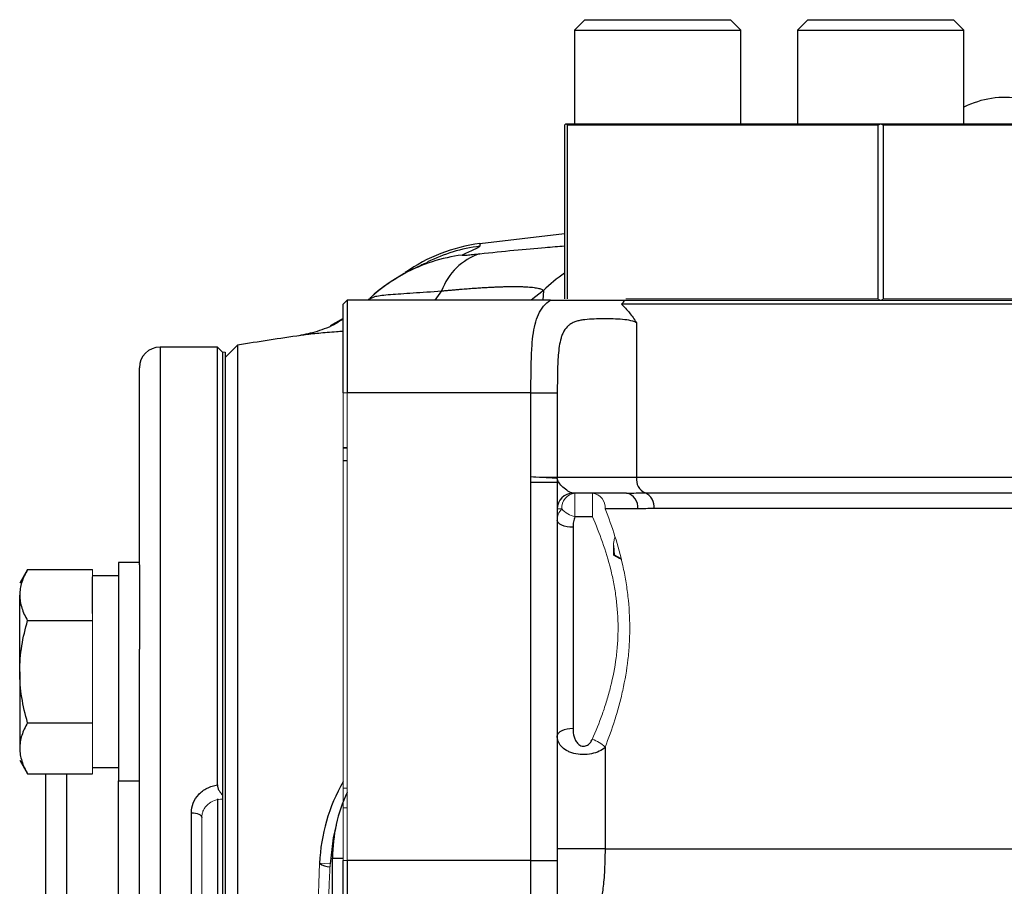
# Model space of a CAD drawing. Units: inches. Extents: x -57 to 44, y -21 to 31.
# Drawn here: x -22 to -19, y 6 to 9 of the extents above; entities that cross this region are included whole.
import ezdxf

# ---------------------------------------------------------------- set-up
doc = ezdxf.new("R2010")
doc.units = ezdxf.units.IN
doc.header["$MEASUREMENT"] = 0

msp = doc.modelspace()

# ---------------------------------------------------------------- linework, layer by layer
at = {"color": 7, "linetype": 'Continuous', "lineweight": 25}
for p, q in [((-20.2163, 9.3421), (-20.2557, 9.3027)), ((-20.2163, 9.3421), (-19.6651, 9.3421)), ((-19.6257, 9.3027), (-19.6651, 9.3421)), ((-19.3724, 9.3421), (-18.8212, 9.3421)), ((-20.2557, 9.3027), (-20.2557, 8.9484)), ((-20.2557, 9.3027), (-19.6257, 9.3027)), ((-19.6257, 8.9484), (-19.6257, 9.3027)), ((-19.4118, 9.3027), (-19.4118, 8.9484)), ((-19.4118, 9.3027), (-18.7819, 9.3027)), ((-18.7819, 8.9484), (-18.7819, 9.3027)), ((-20.2928, 8.9434), (-20.2878, 8.9484)), ((-20.2928, 8.9434), (-20.2928, 8.2854)), ((-20.2878, 8.9484), (-20.2874, 8.9484)), ((-20.2874, 8.9484), (-19.0973, 8.9484)), ((-19.1073, 8.9434), (-20.2823, 8.9434)), ((-20.2823, 8.2854), (-20.2823, 8.9434)), ((-19.1073, 8.9434), (-19.1073, 8.2854)), ((-19.0973, 8.9484), (-19.0964, 8.9484)), ((-19.0964, 8.9484), (-17.9063, 8.9484)), ((-19.0863, 8.2854), (-19.0863, 8.9434)), ((-17.9113, 8.9434), (-19.0863, 8.9434)), ((-20.2928, 8.5319), (-20.6134, 8.4937)), ((-20.3464, 8.2804), (-21.1159, 8.2804)), ((-21.1159, 8.2804), (-21.1159, 7.9304)), ((-21.0319, 8.2853), (-21.038, 8.2804)), ((-21.0224, 8.2912), (-21.0333, 8.282)), ((-21.0288, 8.2865), (-21.0181, 8.2909)), ((-20.0659, 8.2804), (-18.1464, 8.2804)), ((-19.0973, 8.2804), (-19.0964, 8.2804)), ((-21.1309, 7.9304), (-21.1309, 8.2654)), ((-18.136, 8.2654), (-20.0772, 8.2654)), ((-21.1309, 8.2115), (-21.1801, 8.183)), ((-20.021, 8.1954), (-20.021, 7.6104)), ((-21.6067, 8.1032), (-21.8232, 8.1032)), ((-21.587, 8.0835), (-21.6067, 8.1032)), ((-21.6067, 6.4459), (-21.6067, 8.1032)), ((-21.5304, 8.1106), (-21.5771, 8.0638)), ((-21.5304, 8.1106), (-21.5304, 1.7966)), ((-21.587, 8.0835), (-21.587, 5.1898)), ((-21.5771, 8.0835), (-21.5771, 5.1898)), ((-21.9019, 7.2791), (-21.9019, 8.0245)), ((-20.4202, 7.9304), (-21.1159, 7.9304)), ((-20.4202, 7.6117), (-20.4202, 7.9304)), ((-20.4202, 7.9304), (-20.3205, 7.9304)), ((-20.3205, 7.9304), (-20.3205, 7.6104)), ((-21.1309, 7.7233), (-21.1159, 7.7233)), ((-21.1309, 7.7214), (-21.1159, 7.7214)), ((-21.1159, 7.6724), (-21.1309, 7.6729)), ((-20.3205, 7.6104), (-20.021, 7.6104)), ((-20.021, 7.6104), (-18.136, 7.6104)), ((-20.4209, 7.5913), (-20.3209, 7.5913)), ((-20.4209, 6.1604), (-20.4209, 7.5913)), ((-20.3209, 7.5913), (-20.3209, 6.1604)), ((-20.0587, 7.5504), (-20.2609, 7.5504)), ((-19.9877, 7.5512), (-18.1707, 7.5512)), ((-20.0159, 7.4904), (-20.1393, 7.4904)), ((-18.2053, 7.492), (-19.9544, 7.492)), ((-20.1878, 7.4607), (-20.2539, 7.4607)), ((-20.2609, 7.4213), (-20.2609, 6.6591)), ((-21.9019, 7.2879), (-21.9807, 7.2879)), ((-21.9807, 7.2879), (-21.9807, 6.4611)), ((-21.9019, 7.2791), (-21.9019, 6.9592)), ((-22.3248, 7.2609), (-22.3547, 7.2091)), ((-22.3248, 7.2609), (-22.0791, 7.2609)), ((-21.9807, 7.2367), (-22.0791, 7.2367)), ((-22.0791, 7.095), (-22.0791, 7.2336)), ((-22.3547, 6.8745), (-22.3547, 7.1643)), ((-22.3248, 7.0677), (-22.0791, 7.0677)), ((-21.9019, 2.948), (-21.9019, 6.9592)), ((-22.3547, 6.8745), (-22.3547, 6.5847)), ((-22.3248, 6.6813), (-22.0791, 6.6813)), ((-20.1399, 6.5885), (-20.1399, 6.2036)), ((-22.3547, 6.5398), (-22.3248, 6.4881)), ((-22.3248, 6.4881), (-22.0791, 6.4881)), ((-22.2563, 3.4191), (-22.2563, 6.4881)), ((-22.0791, 6.5123), (-21.9807, 6.5123)), ((-21.9807, 6.4611), (-21.9019, 6.4611)), ((-21.1309, 6.4343), (-21.1159, 6.4348)), ((-21.6067, 6.3928), (-21.6067, 5.8877)), ((-21.7051, 5.9723), (-21.7051, 6.3407)), ((-20.1399, 6.2036), (-20.3209, 6.2036)), ((-20.1399, 6.2036), (-18.3288, 6.2036)), ((-21.1709, 5.5224), (-21.1709, 6.169)), ((-21.1309, 5.7954), (-21.1309, 6.1604)), ((-21.1159, 6.1604), (-21.1159, 5.7804)), ((-20.4209, 6.1604), (-21.1159, 6.1604)), ((-20.4209, 5.7804), (-20.4209, 6.1604)), ((-20.4209, 6.1604), (-20.3209, 6.1604)), ((-20.3209, 6.1604), (-20.3209, 5.8804))]:
    msp.add_line(p, q, dxfattribs=at)
at = {"color": 144, "linetype": 'Continuous', "lineweight": 18}
for p, q in [((-19.3724, 9.3421), (-19.4118, 9.3027)), ((-18.7819, 9.3027), (-18.8212, 9.3421)), ((-20.0612, 8.2854), (-19.1073, 8.2854)), ((-19.0973, 8.2804), (-19.1016, 8.2804)), ((-19.0921, 8.2804), (-19.0964, 8.2804)), ((-19.0863, 8.2854), (-17.9113, 8.2854)), ((-21.5771, 8.0835), (-21.587, 8.0835)), ((-21.587, 8.0835), (-21.587, 6.4078)), ((-21.1309, 7.9304), (-21.1159, 7.9304)), ((-21.1309, 6.1604), (-21.1309, 7.9304)), ((-21.1159, 7.9304), (-21.1159, 6.1604)), ((-20.3205, 7.6104), (-20.3205, 7.6104)), ((-20.2539, 7.4607), (-20.2539, 7.5504)), ((-20.1878, 7.5504), (-20.1878, 7.4607)), ((-20.3035, 7.4904), (-20.3209, 7.4904)), ((-20.1064, 7.3516), (-20.1044, 7.3164)), ((-20.1044, 7.3164), (-20.0809, 7.3042)), ((-22.0791, 7.2336), (-22.0791, 7.2609)), ((-22.0791, 7.0677), (-22.0791, 7.095)), ((-22.0791, 7.0131), (-22.0791, 7.0677)), ((-22.0791, 6.7359), (-22.0791, 7.0131)), ((-22.0791, 6.6813), (-22.0791, 6.7359)), ((-22.0791, 6.654), (-22.0791, 6.6813)), ((-22.0791, 6.5154), (-22.0791, 6.654)), ((-22.0791, 6.4881), (-22.0791, 6.5154)), ((-21.1159, 6.359), (-21.1309, 6.359)), ((-21.6657, 6.3233), (-21.6657, 5.9596)), ((-21.1805, 6.1478), (-21.2198, 6.1493)), ((-21.1309, 6.1604), (-21.1159, 6.1604))]:
    msp.add_line(p, q, dxfattribs=at)
at = {"color": 8, "linetype": 'Continuous', "lineweight": 25}
for p, q in [((-20.7582, 8.3155), (-20.784, 8.2804)), ((-20.3731, 8.3169), (-20.42, 8.2804)), ((-20.3731, 8.3169), (-20.3752, 8.2804)), ((-21.8232, 8.1032), (-21.8232, 1.804)), ((-22.1775, 6.4881), (-22.1775, 3.4191)), ((-21.9807, 3.4461), (-21.9807, 6.4611)), ((-21.1709, 6.169), (-21.1309, 6.169))]:
    msp.add_line(p, q, dxfattribs=at)
at = {"color": 7, "linetype": 'Continuous', "lineweight": 25, "flags": 128}
for points in [[(-20.2609, 7.4213), (-20.2726, 7.4218), (-20.2838, 7.4233), (-20.2942, 7.4258), (-20.3033, 7.4292), (-20.3108, 7.4332), (-20.3163, 7.4379), (-20.3197, 7.4429), (-20.3209, 7.4482)], [(-20.2609, 6.6591), (-20.2726, 6.6586), (-20.2838, 6.6571), (-20.2942, 6.6546), (-20.3033, 6.6513), (-20.3108, 6.6472), (-20.3163, 6.6425), (-20.3197, 6.6375), (-20.3209, 6.6322)], [(-21.7051, 6.3407), (-21.6974, 6.3403), (-21.69, 6.3393), (-21.6832, 6.3377), (-21.6773, 6.3356), (-21.6724, 6.3329), (-21.6687, 6.3299), (-21.6665, 6.3267), (-21.6657, 6.3233)], [(-21.1576, 6.2937), (-21.1691, 6.2454), (-21.1805, 6.1478)]]:
    msp.add_lwpolyline(points, dxfattribs=at)
at = {"color": 7, "linetype": 'Continuous', "lineweight": 25}
for centre, radius, start, end in [((-18.6244, 8.6938), 0.3543, 80.831, 116.3878), ((-20.5336, 7.8699), 0.6299, 97.292, 125.1221), ((-20.5444, 8.2405), 0.2265, 107.7446, 160.6756), ((-20.6027, 7.8312), 0.6248, 118.3807, 132.5501), ((-16.6559, -23.006), 31.4961, 98.46321, 98.90325), ((-21.8232, 8.0245), 0.0787, 90, 180), ((-19.9634, 7.6039), 0.058, 173.5604, 245.1923), ((-20.2609, 7.4904), 0.06, 90, 180), ((-20.069, 7.4977), 0.0536, 352.117, 78.9225), ((-20.012, 7.4986), 0.058, 353.5604, 65.1923), ((-20.551, 6.1238), 0.6693, 150.047, 177.8244), ((-20.5803, 6.169), 0.5906, 155.0759, 180)]:
    msp.add_arc(centre, radius, start, end, dxfattribs=at)
at = {"color": 8, "linetype": 'Continuous', "lineweight": 25}
for centre, radius, start, end in [((-20.5345, 7.8596), 0.63, 97.2156, 116.1074), ((-20.6026, 7.831), 0.6251, 97.174, 118.3776), ((-19.9352, 7.8635), 0.6304, 124.5644, 134.0055), ((-21.1772, 6.2105), 0.0746, 235.1633, 267.1396)]:
    msp.add_arc(centre, radius, start, end, dxfattribs=at)
at = {"color": 144, "linetype": 'Continuous', "lineweight": 18}
for centre, radius, start, end in [((-20.3806, 7.6104), 0.0601, 356.0734, 0), ((-20.2481, 7.4951), 0.0555, 95.9751, 184.9309), ((-20.1942, 7.4955), 0.0552, 354.6294, 83.3616), ((-20.2274, 7.5612), 0.104, 222.9502, 255.199), ((-20.2177, 6.516), 0.1064, 42.9581, 74.0482), ((10.2536, 4.9536), 31.4961, 177.82441, 182.26901), ((10.2536, 4.9536), 31.4567, 177.82441, 182.26901)]:
    msp.add_arc(centre, radius, start, end, dxfattribs=at)
at = {"color": 7, "linetype": 'Continuous', "lineweight": 25}
for major_axis, start_param, end_param in [((1.1908, 1.1908), 3.141906, 3.149229), ((1.1908, 1.1908), 4.181154, 4.188477), ((1.1908, -1.1908), 5.236301, 5.243624)]:
    msp.add_ellipse((-19.0968, 10.1394), major_axis=major_axis, ratio=0.57735, start_param=start_param, end_param=end_param, dxfattribs=at)
at = {"color": 144, "linetype": 'Continuous', "lineweight": 18}
for major_axis, start_param, end_param in [((1.1908, -1.1908), 2.094708, 2.102031), ((1.1908, 1.1908), 1.039561, 1.046885)]:
    msp.add_ellipse((-19.0968, 7.0894), major_axis=major_axis, ratio=0.57735, start_param=start_param, end_param=end_param, dxfattribs=at)
at = {"color": 7, "linetype": 'Continuous', "lineweight": 25}
for points, knots in [([(-20.6137, 8.4846), (-20.6139, 8.4817), (-20.6242, 8.4769), (-20.6512, 8.4651), (-20.668, 8.4582), (-20.6807, 8.4512)], [0, 0, 0, 0, 0.5, 0.5, 1, 1, 1, 1]), ([(-20.8108, 8.4233), (-20.8106, 8.4234), (-20.8096, 8.4239), (-20.8164, 8.4209), (-20.8321, 8.4141), (-20.8522, 8.405), (-20.8722, 8.3953), (-20.8931, 8.3848), (-20.9075, 8.3761), (-20.9152, 8.3714)], [0, 0, 0, 0, 0.045003, 0.241438, 0.478591, 0.749617, 0.826237, 0.907152, 1, 1, 1, 1]), ([(-20.6807, 8.4512), (-20.6811, 8.4509), (-20.6809, 8.4508), (-20.6796, 8.4506), (-20.6784, 8.4505), (-20.6734, 8.4507), (-20.6683, 8.451), (-20.6556, 8.452), (-20.6481, 8.4527), (-20.6317, 8.4543), (-20.6228, 8.4553), (-20.6135, 8.4563)], [0, 0, 0, 0, 0.125, 0.125, 0.25, 0.25, 0.5, 0.5, 0.75, 0.75, 1, 1, 1, 1]), ([(-20.8994, 8.3805), (-20.9231, 8.3665), (-20.9679, 8.3402), (-21.0106, 8.3071), (-21.0286, 8.2884), (-21.0296, 8.2873)], [0, 0, 0, 0, 0.514188, 0.971721, 1, 1, 1, 1]), ([(-20.7582, 8.3155), (-20.753, 8.316), (-20.7429, 8.317), (-20.7281, 8.3184), (-20.7137, 8.3197), (-20.6999, 8.3209), (-20.6865, 8.322), (-20.6736, 8.3231), (-20.6611, 8.3241), (-20.6491, 8.325), (-20.6375, 8.3259), (-20.6263, 8.3266), (-20.6156, 8.3273), (-20.6052, 8.328), (-20.5953, 8.3286), (-20.5857, 8.3291), (-20.5766, 8.3296), (-20.5679, 8.33), (-20.5596, 8.3304), (-20.5516, 8.3308), (-20.5441, 8.331), (-20.5368, 8.3313), (-20.53, 8.3315), (-20.5234, 8.3317), (-20.5172, 8.3318), (-20.5113, 8.3319), (-20.5057, 8.332), (-20.4962, 8.3322), (-20.4832, 8.3323), (-20.4671, 8.3321), (-20.4521, 8.3318), (-20.4381, 8.3312), (-20.4253, 8.3303), (-20.4137, 8.3292), (-20.4034, 8.3278), (-20.3944, 8.3261), (-20.3868, 8.3242), (-20.3807, 8.322), (-20.3759, 8.3196), (-20.3741, 8.3178), (-20.3731, 8.3169)], [0, 0, 0, 0, 0.023721, 0.046952, 0.069708, 0.092003, 0.113849, 0.135255, 0.15623, 0.176783, 0.19692, 0.216648, 0.235971, 0.254894, 0.273419, 0.291508, 0.309106, 0.326222, 0.342863, 0.359036, 0.374747, 0.390001, 0.404802, 0.419155, 0.433063, 0.446528, 0.459554, 0.472141, 0.513665, 0.555807, 0.598531, 0.641554, 0.684919, 0.728697, 0.772964, 0.817805, 0.863042, 0.908427, 0.954048, 1, 1, 1, 1]), ([(-20.4202, 7.9304), (-20.4202, 7.9688), (-20.42, 8.0062), (-20.4188, 8.0519), (-20.4186, 8.0609), (-20.4178, 8.0787), (-20.4174, 8.0874), (-20.4159, 8.1129), (-20.4145, 8.1292), (-20.4105, 8.1605), (-20.4079, 8.1755), (-20.4012, 8.2028), (-20.3971, 8.2154), (-20.3867, 8.2383), (-20.3804, 8.2486), (-20.3654, 8.2665), (-20.3567, 8.274), (-20.3464, 8.2804)], [0, 0, 0, 0, 0.25, 0.25, 0.3125, 0.3125, 0.375, 0.375, 0.5, 0.5, 0.625, 0.625, 0.75, 0.75, 0.875, 0.875, 1, 1, 1, 1]), ([(-20.3464, 8.2804), (-20.3402, 8.2804), (-20.3343, 8.2804), (-20.3226, 8.2804), (-20.3169, 8.2804), (-20.2999, 8.2804), (-20.2888, 8.2804), (-20.2667, 8.2804), (-20.2556, 8.2804), (-20.2332, 8.2804), (-20.2218, 8.2804), (-20.1986, 8.2804), (-20.1867, 8.2804), (-20.1624, 8.2804), (-20.1502, 8.2804), (-20.1259, 8.2804), (-20.1138, 8.2804), (-20.0896, 8.2804), (-20.0777, 8.2804), (-20.0659, 8.2804)], [0, 0, 0, 0, 0.0625, 0.0625, 0.125, 0.125, 0.25, 0.25, 0.375, 0.375, 0.5, 0.5, 0.625, 0.625, 0.75, 0.75, 0.875, 0.875, 1, 1, 1, 1]), ([(-20.0772, 8.2654), (-20.0748, 8.2678), (-20.0725, 8.2703), (-20.0687, 8.2753), (-20.0671, 8.2779), (-20.0659, 8.2804)], [0, 0, 0, 0, 0.5, 0.5, 1, 1, 1, 1]), ([(-20.0772, 8.2654), (-20.067, 8.2556), (-20.0573, 8.2447), (-20.0432, 8.2272), (-20.0386, 8.2211), (-20.0296, 8.2085), (-20.0252, 8.202), (-20.021, 8.1954)], [0, 0, 0, 0, 0.5, 0.5, 0.75, 0.75, 1, 1, 1, 1]), ([(-21.1309, 8.2091), (-21.1398, 8.2034), (-21.1719, 8.1827), (-21.2295, 8.1601), (-21.2751, 8.1507), (-21.2978, 8.1461)], [0, 0, 0, 0, 0.160836, 0.582029, 1, 1, 1, 1]), ([(-20.021, 8.1954), (-20.0297, 8.1995), (-20.0392, 8.2023), (-20.0597, 8.2063), (-20.0709, 8.2075), (-20.0939, 8.209), (-20.1057, 8.2094), (-20.1238, 8.2096), (-20.1299, 8.2097), (-20.1421, 8.2097), (-20.1482, 8.2097), (-20.1664, 8.2096), (-20.1784, 8.2093), (-20.202, 8.2082), (-20.2132, 8.2073), (-20.2293, 8.2049), (-20.2346, 8.2039), (-20.2446, 8.2015), (-20.2493, 8.2001), (-20.2584, 8.1966), (-20.2627, 8.1946), (-20.2708, 8.19), (-20.2746, 8.1873), (-20.2849, 8.1785), (-20.2906, 8.1715), (-20.2976, 8.1594), (-20.2997, 8.155), (-20.3034, 8.1461), (-20.305, 8.1414), (-20.3093, 8.127), (-20.3115, 8.1168), (-20.3148, 8.0954), (-20.316, 8.0843), (-20.3179, 8.0617), (-20.3185, 8.0502), (-20.3194, 8.0268), (-20.3197, 8.0148), (-20.3204, 7.9789), (-20.3205, 7.9548), (-20.3205, 7.9304)], [0, 0, 0, 0, 0.0625, 0.0625, 0.125, 0.125, 0.1875, 0.1875, 0.21875, 0.21875, 0.25, 0.25, 0.3125, 0.3125, 0.375, 0.375, 0.40625, 0.40625, 0.4375, 0.4375, 0.46875, 0.46875, 0.5, 0.5, 0.5625, 0.5625, 0.59375, 0.59375, 0.625, 0.625, 0.6875, 0.6875, 0.75, 0.75, 0.8125, 0.8125, 0.875, 0.875, 1, 1, 1, 1]), ([(-20.2609, 7.5504), (-20.2668, 7.5504), (-20.2734, 7.5536), (-20.2867, 7.5621), (-20.2933, 7.5673), (-20.305, 7.5781), (-20.31, 7.5838), (-20.3175, 7.595), (-20.3198, 7.6006), (-20.3206, 7.6063)], [0, 0, 0, 0, 0.25, 0.25, 0.5, 0.5, 0.75, 0.75, 1, 1, 1, 1]), ([(-20.0587, 7.5504), (-20.0463, 7.5504), (-20.0341, 7.5506), (-20.0103, 7.5511), (-19.9988, 7.5512), (-19.9877, 7.5512)], [0, 0, 0, 0, 0.5, 0.5, 1, 1, 1, 1]), ([(-19.9544, 7.492), (-19.965, 7.492), (-19.9754, 7.4917), (-19.9959, 7.4909), (-20.0059, 7.4904), (-20.0159, 7.4904)], [0, 0, 0, 0, 0.5, 0.5, 1, 1, 1, 1]), ([(-20.2539, 7.4607), (-20.2565, 7.4544), (-20.2582, 7.448), (-20.2604, 7.4348), (-20.2609, 7.4281), (-20.2609, 7.4213)], [0, 0, 0, 0, 0.5, 0.5, 1, 1, 1, 1]), ([(-22.3248, 7.2609), (-22.3339, 7.2451), (-22.3415, 7.2292), (-22.3519, 7.197), (-22.3547, 7.1807), (-22.3547, 7.1643)], [0, 0, 0, 0, 0.5, 0.5, 1, 1, 1, 1]), ([(-22.3547, 7.1643), (-22.3547, 7.1561), (-22.354, 7.1479), (-22.3513, 7.1316), (-22.3492, 7.1235), (-22.3414, 7.0993), (-22.3339, 7.0834), (-22.3248, 7.0677)], [0, 0, 0, 0, 0.25, 0.25, 0.5, 0.5, 1, 1, 1, 1]), ([(-22.3547, 6.8745), (-22.3547, 6.9071), (-22.3518, 6.9403), (-22.3413, 7.0048), (-22.3338, 7.0364), (-22.3248, 7.0677)], [0, 0, 0, 0, 0.5, 0.5, 1, 1, 1, 1]), ([(-22.3248, 6.6813), (-22.3339, 6.7127), (-22.3415, 6.7449), (-22.3519, 6.8094), (-22.3547, 6.8418), (-22.3547, 6.8745)], [0, 0, 0, 0, 0.5, 0.5, 1, 1, 1, 1]), ([(-22.3248, 6.6813), (-22.3339, 6.6655), (-22.3415, 6.6495), (-22.3519, 6.6174), (-22.3547, 6.6011), (-22.3547, 6.5847)], [0, 0, 0, 0, 0.5, 0.5, 1, 1, 1, 1]), ([(-20.1399, 6.5885), (-20.1458, 6.5828), (-20.1529, 6.5778), (-20.1702, 6.5693), (-20.1802, 6.5659), (-20.2017, 6.5615), (-20.2134, 6.5605), (-20.2364, 6.5611), (-20.2478, 6.5627), (-20.2634, 6.5668), (-20.2683, 6.5684), (-20.2776, 6.5722), (-20.282, 6.5743), (-20.2939, 6.5812), (-20.3004, 6.5865), (-20.3109, 6.5984), (-20.3147, 6.6047), (-20.3197, 6.618), (-20.3209, 6.6251), (-20.3209, 6.6322)], [0, 0, 0, 0, 0.125, 0.125, 0.25, 0.25, 0.375, 0.375, 0.5, 0.5, 0.5625, 0.5625, 0.625, 0.625, 0.75, 0.75, 0.875, 0.875, 1, 1, 1, 1]), ([(-20.2609, 6.6591), (-20.2609, 6.6486), (-20.2598, 6.6384), (-20.2555, 6.6234), (-20.2536, 6.6185), (-20.2487, 6.6093), (-20.2456, 6.6049), (-20.2377, 6.5975), (-20.2327, 6.5944), (-20.2241, 6.5924), (-20.2211, 6.5922), (-20.2152, 6.5928), (-20.2123, 6.5936), (-20.2045, 6.597), (-20.2002, 6.6007), (-20.1932, 6.609), (-20.1906, 6.6135), (-20.1885, 6.6183)], [0, 0, 0, 0, 0.25, 0.25, 0.375, 0.375, 0.5, 0.5, 0.625, 0.625, 0.6875, 0.6875, 0.75, 0.75, 0.875, 0.875, 1, 1, 1, 1]), ([(-22.3547, 6.5847), (-22.3547, 6.5765), (-22.354, 6.5682), (-22.3513, 6.5519), (-22.3492, 6.5439), (-22.3414, 6.5197), (-22.3339, 6.5038), (-22.3248, 6.4881)], [0, 0, 0, 0, 0.25, 0.25, 0.5, 0.5, 1, 1, 1, 1]), ([(-21.7051, 6.3407), (-21.7051, 6.3533), (-21.7027, 6.3655), (-21.6933, 6.3891), (-21.6864, 6.3999), (-21.673, 6.4143), (-21.6681, 6.4187), (-21.6575, 6.4266), (-21.6518, 6.4302), (-21.6397, 6.4364), (-21.6334, 6.439), (-21.6204, 6.4432), (-21.6136, 6.4448), (-21.6067, 6.4459)], [0, 0, 0, 0, 0.25, 0.25, 0.5, 0.5, 0.625, 0.625, 0.75, 0.75, 0.875, 0.875, 1, 1, 1, 1]), ([(-21.6067, 6.4459), (-21.6067, 6.4425), (-21.6061, 6.4389), (-21.604, 6.4317), (-21.6024, 6.4282), (-21.5968, 6.4183), (-21.592, 6.4127), (-21.587, 6.4078)], [0, 0, 0, 0, 0.25, 0.25, 0.5, 0.5, 1, 1, 1, 1]), ([(-20.1399, 6.2036), (-20.1399, 6.1878), (-20.1401, 6.1724), (-20.141, 6.1424), (-20.1417, 6.128), (-20.1433, 6.1017), (-20.1442, 6.0896), (-20.1463, 6.0671), (-20.1475, 6.057), (-20.1498, 6.0385), (-20.151, 6.0301), (-20.1535, 6.0148), (-20.1548, 6.0079), (-20.1587, 5.9891), (-20.1612, 5.9791), (-20.1637, 5.9707)], [0, 0, 0, 0, 0.125, 0.125, 0.25, 0.25, 0.375, 0.375, 0.5, 0.5, 0.625, 0.625, 0.75, 0.75, 1, 1, 1, 1])]:
    msp.add_open_spline(points, degree=3, knots=knots, dxfattribs=at)
at = {"color": 8, "linetype": 'Continuous', "lineweight": 25}
for points, knots in [([(-20.6131, 8.4908), (-20.613, 8.4922), (-20.6126, 8.4956), (-20.6133, 8.4888), (-20.6137, 8.4846)], [0, 0, 0, 0, 0.383318, 1, 1, 1, 1]), ([(-20.6135, 8.4563), (-20.5698, 8.4609), (-20.4825, 8.47), (-20.3746, 8.4798), (-20.3169, 8.484), (-20.2928, 8.4857)], [0, 0, 0, 0, 0.3685651, 0.7371359, 1, 1, 1, 1]), ([(-21.0181, 8.2909), (-21.0151, 8.2924), (-21.0055, 8.2974), (-20.9549, 8.3023), (-20.8718, 8.3078), (-20.7959, 8.3129), (-20.7582, 8.3155)], [0, 0, 0, 0, 0.127615, 0.420467, 0.711578, 1, 1, 1, 1]), ([(-21.1309, 8.1626), (-21.1392, 8.162), (-21.1738, 8.1595), (-21.2239, 8.1551), (-21.2694, 8.1505), (-21.2875, 8.1474), (-21.2913, 8.1468)], [0, 0, 0, 0, 0.12286, 0.509473, 0.896473, 1, 1, 1, 1])]:
    msp.add_open_spline(points, degree=3, knots=knots, dxfattribs=at)
at = {"color": 7, "linetype": 'Continuous', "lineweight": 25}
for points in [[(-21.1159, 8.2804), (-21.1209, 8.2754), (-21.1259, 8.2704), (-21.1309, 8.2654)], [(-20.4209, 7.5913), (-20.4209, 7.5981), (-20.4207, 7.6049), (-20.4202, 7.6117)], [(-20.3206, 7.6063), (-20.3208, 7.6013), (-20.3209, 7.5963), (-20.3209, 7.5913)]]:
    msp.add_open_spline(points, degree=3, dxfattribs=at)
at = {"color": 144, "linetype": 'Continuous', "lineweight": 18}
for points, knots in [([(-20.3206, 7.6063), (-20.321, 7.6063), (-20.3221, 7.6063), (-20.3252, 7.6065), (-20.3274, 7.6066), (-20.3328, 7.607), (-20.3359, 7.6071), (-20.3433, 7.6076), (-20.3475, 7.6078), (-20.3566, 7.6083), (-20.3615, 7.6086), (-20.3721, 7.6091), (-20.3778, 7.6095), (-20.3893, 7.6101), (-20.3953, 7.6104), (-20.4076, 7.611), (-20.414, 7.6114), (-20.4202, 7.6117)], [0, 0, 0, 0, 0.125, 0.125, 0.25, 0.25, 0.375, 0.375, 0.5, 0.5, 0.625, 0.625, 0.75, 0.75, 0.875, 0.875, 1, 1, 1, 1]), ([(-20.3205, 7.6104), (-20.3209, 7.6104), (-20.3219, 7.6104), (-20.3251, 7.6104), (-20.3273, 7.6105), (-20.3326, 7.6105), (-20.3359, 7.6106), (-20.3433, 7.6107), (-20.3474, 7.6107), (-20.3566, 7.6109), (-20.3616, 7.6109), (-20.3721, 7.6111), (-20.3777, 7.6111), (-20.3953, 7.6114), (-20.4076, 7.6115), (-20.4202, 7.6117)], [0, 0, 0, 0, 0.125, 0.125, 0.25, 0.25, 0.375, 0.375, 0.5, 0.5, 0.625, 0.625, 0.75, 0.75, 1, 1, 1, 1]), ([(-20.3209, 7.4482), (-20.3209, 7.4559), (-20.3195, 7.4632), (-20.3138, 7.4774), (-20.3095, 7.4842), (-20.3035, 7.4904)], [0, 0, 0, 0, 0.5, 0.5, 1, 1, 1, 1]), ([(-20.1393, 7.4904), (-20.126, 7.4569), (-20.1136, 7.4223), (-20.0912, 7.3509), (-20.0811, 7.314), (-20.0685, 7.2568), (-20.0647, 7.2374), (-20.0582, 7.1985), (-20.0554, 7.1789), (-20.0487, 7.12), (-20.0464, 7.0803), (-20.0464, 7.0203), (-20.047, 7.0001), (-20.0493, 6.9598), (-20.051, 6.9399), (-20.0578, 6.8806), (-20.0645, 6.8419), (-20.0771, 6.7848), (-20.0817, 6.7659), (-20.0918, 6.7287), (-20.0972, 6.7105), (-20.1141, 6.6566), (-20.1266, 6.622), (-20.1399, 6.5885)], [0, 0, 0, 0, 0.125, 0.125, 0.25, 0.25, 0.3125, 0.3125, 0.375, 0.375, 0.5, 0.5, 0.5625, 0.5625, 0.625, 0.625, 0.75, 0.75, 0.8125, 0.8125, 0.875, 0.875, 1, 1, 1, 1]), ([(-20.1885, 6.6183), (-20.1748, 6.6492), (-20.1618, 6.6812), (-20.1441, 6.7311), (-20.1385, 6.7481), (-20.128, 6.7827), (-20.1231, 6.8004), (-20.1098, 6.8537), (-20.1028, 6.89), (-20.0956, 6.9457), (-20.0937, 6.9645), (-20.0913, 7.0025), (-20.0906, 7.0216), (-20.0907, 7.0782), (-20.0931, 7.1155), (-20.1002, 7.1708), (-20.1032, 7.1892), (-20.1101, 7.2256), (-20.1141, 7.2439), (-20.1274, 7.2974), (-20.1379, 7.3316), (-20.1613, 7.3979), (-20.1742, 7.4298), (-20.1878, 7.4607)], [0, 0, 0, 0, 0.125, 0.125, 0.1875, 0.1875, 0.25, 0.25, 0.375, 0.375, 0.4375, 0.4375, 0.5, 0.5, 0.625, 0.625, 0.6875, 0.6875, 0.75, 0.75, 0.875, 0.875, 1, 1, 1, 1]), ([(-20.108, 7.3164), (-20.1084, 7.3358), (-20.109, 7.3601), (-20.1035, 7.3811), (-20.1024, 7.3853)], [0, 0, 0, 0, 0.802725, 1, 1, 1, 1]), ([(-20.0799, 7.3001), (-20.0874, 7.3044), (-20.0968, 7.3097), (-20.1061, 7.3152), (-20.108, 7.3164)], [0, 0, 0, 0, 0.792916, 1, 1, 1, 1]), ([(-21.587, 6.3923), (-21.5974, 6.3923), (-21.6078, 6.3905), (-21.6268, 6.3837), (-21.6355, 6.3785), (-21.6464, 6.369), (-21.6497, 6.3655), (-21.6554, 6.358), (-21.6578, 6.3541), (-21.6617, 6.3457), (-21.6632, 6.3413), (-21.6652, 6.3324), (-21.6657, 6.3279), (-21.6657, 6.3233)], [0, 0, 0, 0, 0.25, 0.25, 0.5, 0.5, 0.625, 0.625, 0.75, 0.75, 0.875, 0.875, 1, 1, 1, 1])]:
    msp.add_open_spline(points, degree=3, knots=knots, dxfattribs=at)

doc.saveas('drawing.dxf')
